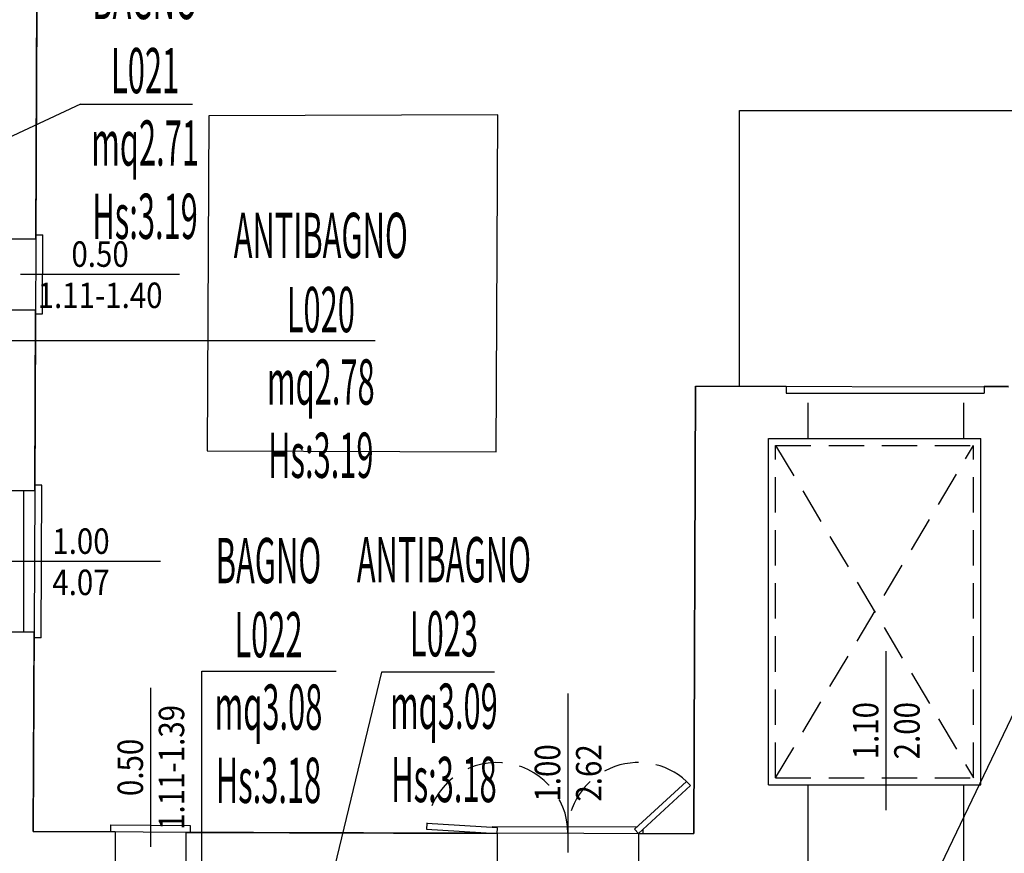
# Model space of a CAD drawing. Units: millimetres. Extents: x 1368.1 to 1413.5, y 881.1 to 914.3.
# Drawn here: x 1384.4 to 1391.3, y 896.4 to 902.3 of the extents above; entities that cross this region are included whole.
import ezdxf
from ezdxf.enums import TextEntityAlignment as Align

# ---------------------------------------------------------------- set-up
doc = ezdxf.new("R2010")
doc.units = ezdxf.units.MM
doc.linetypes.add('HIDDEN', pattern=[0.375, 0.25, -0.125])
doc.linetypes.add('INGOMBRO', pattern=[0.5, 0.25, -0.25])
for name, color, linetype in [('A-Dimensioni finestre', 135, 'Continuous'), ('A-Dimensioni porte', 53, 'Continuous'), ('A-LOCALI', 7, 'Continuous'), ('A-Simboli', 140, 'Continuous'), ('AA-Altezza', 6, 'Continuous'), ('AA-Caratteristiche', 135, 'Continuous'), ('AA-Destinazione', 53, 'Continuous'), ('AA-Destinazione CEI', 30, 'Continuous'), ('AA-Finestre', 4, 'Continuous'), ('AA-Muri', 150, 'Continuous'), ('AA-N.Vano', 5, 'Continuous'), ('AA-Rapporti', 135, 'Continuous'), ('AA-Scale-rampe', 11, 'Continuous'), ('AA-Superficie', 135, 'Continuous'), ('AA-Tetti', 7, 'Continuous'), ('AA-Viste', 2, 'Continuous')]:
    doc.layers.add(name, color=color, linetype=linetype)
for name, color, linetype, plot in [('AA-ClasseREI', 230, 'Continuous', False), ('AA-Nretichette', 7, 'Continuous', False), ('AA-Postiletto', 7, 'Continuous', False), ('C-Polilinee lorde', 3, 'Continuous', False)]:
    doc.layers.add(name, color=color, linetype=linetype, plot=plot)
doc.styles.add('ROMANS', font='romans')
doc.styles.get("Standard").update_dxf_attribs({"font": 'txt.shx'})

# ---------------------------------------------------------------- blocks, each defined once
blk = doc.blocks.new('DWG_INFISSO_COD')
blk.add_line((0.5, 0), (-0.5, 0))
at = {"style": 'ROMANS', "width": 0.85}
for tag, p in [('LARGHEZZA', (0, 0.0473)), ('ALTEZZA', (0, -0.2118))]:
    blk.add_attdef(tag, text='', height=0.16, dxfattribs=at).set_placement(p, align=Align.CENTER)
at = {"style": 'ROMANS', "width": 0.85, "flags": 1}
for tag, height, p in [('S.V.', 0.16, (0, -0.4708)), ('S.I.', 0.16, (0, -0.7299)), ('1', 0.128, (0, -0.9371)), ('2', 0.128, (0, -1.1443)), ('3', 0.128, (0, -1.3516)), ('4', 0.128, (0, -1.5588)), ('5', 0.128, (0, -1.7661)), ('6', 0.128, (0, -1.9733))]:
    blk.add_attdef(tag, text='', height=height, dxfattribs=at).set_placement(p, align=Align.CENTER)
blk = doc.blocks.new('VANO_COD')
at = {"layer": 'Defpoints'}
blk.add_circle((0, 0), 0.01, dxfattribs=at)
at = {"flags": 9}
for tag in ['YAC_BLOCK', 'YAC_BLOCKID', 'YAC_BLOCKCODE', 'YAC_NAME', 'YAC_NAMEB', 'YAC_DESCRIPTION', 'YAC_AZIENDA', 'YAC_DESCRIZIONEAZIENDA', 'YAC_NAMEU', 'YAC_DESCRIZIONEU', 'YAC_UTENTE', 'YAC_CODUTENTE', 'YAC_DESCUTENTE', 'YAC_LEVEL1', 'YAC_LEVEL2', 'YAC_LEVEL3', 'YAC_LEVEL4', 'YAC_LEVEL5', 'YAC_LEVEL1DESC', 'YAC_LEVEL2DESC', 'YAC_LEVEL3DESC', 'YAC_LEVEL4DESC', 'YAC_LEVEL5DESC', 'YAC_POSITION1', 'YAC_POSITION2', 'YAC_POSITION3', 'YAC_POSITION4', 'YAC_POSITION5', 'YAC_CODICETOTALE', 'YAC_VANO_CLASSE', 'YAC_ATTRIBUTE_SITE_ID']:
    blk.add_attdef(tag, (0, 0), '', height=1, dxfattribs=at)
at = {"layer": 'AA-Altezza', "color": 6, "style": 'ROMANS', "width": 0.5, "flags": 8}
blk.add_attdef('YAC_ATTRIBUTE_ALTEZZA', text='', height=0.32, dxfattribs=at).set_placement((0, -1.3503), align=Align.CENTER)
at = {"layer": 'AA-Caratteristiche', "style": 'ROMANS', "width": 0.5, "flags": 9}
for tag, p in [('YAC_ATTRIBUTE_BL_ID', (0, 1.2341)), ('YAC_ATTRIBUTE_FL_ID', (0, 0.7221)), ('YAC_ATTRIBUTE_QUOTA_PAVIMENTO', (0, -4.977)), ('YAC_ATTRIBUTE_PERIMETRO', (0, -5.4951)), ('YAC_ATTRIBUTE_SUPERFICIE_PARETI', (0, -6.0132)), ('YAC_ATTRIBUTE_VOLUME', (0, -6.5313)), ('YAC_ATTRIBUTE_PAVIMENTO', (0, -7.0494)), ('YAC_ATTRIBUTE_RIVESTIMENTO_E_ALTEZZA', (0, -7.5674)), ('YAC_ATTRIBUTE_FINITURA_PARETI', (0, -8.0855)), ('YAC_ATTRIBUTE_FINITURA_SOFFITTO', (0, -8.6036)), ('YAC_ATTRIBUTE_CONTROSOFFITTO', (0, -9.1217)), ('YAC_ATTRIBUTE_FOTO_1', (0, -9.6398)), ('YAC_ATTRIBUTE_FOTO_2', (0, -10.1579)), ('YAC_ATTRIBUTE_FOTO_3', (0, -10.676)), ('YAC_ATTRIBUTE_FOTO_4', (0, -11.1941)), ('YAC_ATTRIBUTE_FOTO_5', (0, -11.7122)), ('YAC_ATTRIBUTE_FOTO_6', (0, -12.2303))]:
    blk.add_attdef(tag, text='', height=0.32, dxfattribs=at).set_placement(p, align=Align.CENTER)
at = {"layer": 'AA-ClasseREI', "style": 'ROMANS', "width": 0.5, "flags": 9}
blk.add_attdef('YAC_ATTRIBUTE_CLASSE_REI', text='', height=0.32, dxfattribs=at).set_placement((0, -3.4227), align=Align.CENTER)
at = {"layer": 'AA-Destinazione', "color": 53, "style": 'ROMANS', "width": 0.5, "flags": 8}
blk.add_attdef('YAC_ATTRIBUTE_DESTINAZIONE_USO', text='', height=0.32, dxfattribs=at).set_placement((0, 0.204), align=Align.CENTER)
at = {"layer": 'AA-Destinazione CEI', "style": 'ROMANS', "width": 0.5, "flags": 9}
blk.add_attdef('YAC_ATTRIBUTE_CLASSIF_USO_MEDICO', text='', height=0.32, dxfattribs=at).set_placement((0, -2.9046), align=Align.CENTER)
at = {"layer": 'AA-N.Vano', "color": 5, "style": 'ROMANS', "width": 0.5, "flags": 8}
blk.add_attdef('YAC_ATTRIBUTE_RM_ID', text='', height=0.32, dxfattribs=at).set_placement((0, -0.3202), align=Align.CENTER)
at = {"layer": 'AA-Nretichette', "style": 'ROMANS', "width": 0.5, "flags": 9}
blk.add_attdef('YAC_ATTRIBUTE_NR_ETICHETTE', text='', height=0.32, dxfattribs=at).set_placement((0, -4.4589), align=Align.CENTER)
at = {"layer": 'AA-Postiletto', "style": 'ROMANS', "width": 0.5, "flags": 9}
blk.add_attdef('YAC_ATTRIBUTE_NR_POSTI_LETTO', text='', height=0.32, dxfattribs=at).set_placement((0, -3.9408), align=Align.CENTER)
at = {"layer": 'AA-Rapporti', "style": 'ROMANS', "width": 0.5, "flags": 9}
for tag, p in [('YAC_ATTRIBUTE_R_ILLUMINANTE', (0, -1.8684)), ('YAC_ATTRIBUTE_R_VENTILANTE', (0, -2.3865))]:
    blk.add_attdef(tag, text='', height=0.32, dxfattribs=at).set_placement(p, align=Align.CENTER)
at = {"layer": 'AA-Superficie', "color": 135, "style": 'ROMANS', "width": 0.5, "flags": 8}
blk.add_attdef('YAC_ATTRIBUTE_SUPERFICIE', text='', height=0.32, dxfattribs=at).set_placement((0, -0.8322), align=Align.CENTER)

msp = doc.modelspace()

# ---------------------------------------------------------------- linework, layer by layer
at = {"layer": 'A-Simboli', "linetype": 'HIDDEN'}
for p, q in [((1389.73, 899.3003), (1391.13, 899.3003)), ((1389.73, 896.9503), (1389.73, 899.3003)), ((1389.73, 899.3003), (1391.13, 896.9503)), ((1389.73, 896.9503), (1391.13, 899.3003)), ((1391.13, 896.9503), (1391.13, 899.3003)), ((1389.73, 896.9503), (1391.13, 896.9503))]:
    msp.add_line(p, q, dxfattribs=at)
at = {"layer": 'AA-Finestre'}
msp.add_line((1384.4136, 897.9803), (1384.4136, 898.9803), dxfattribs=at)
for points in [[(1388.76, 896.5565), (1388.7329, 896.5859), (1389.1007, 896.9246), (1389.1278, 896.8952)], [(1387.76, 896.5565), (1387.7624, 896.5964), (1387.2633, 896.6265), (1387.2609, 896.5866)]]:
    msp.add_lwpolyline(points, close=True, dxfattribs=at)
at = {"layer": 'AA-Finestre', "linetype": 'HIDDEN'}
for centre, start, end in [((1387.76, 896.5565), 360, 171.97548), ((1388.76, 896.5565), 47.22016, 180)]:
    msp.add_arc(centre, 0.5016, start, end, dxfattribs=at)
at = {"layer": 'AA-Muri', "lineweight": -2}
for p, q in [((1384.4991, 900.7602), (1384.5091, 902.9202)), ((1384.4909, 898.9803), (1384.4968, 900.2602)), ((1389.1641, 899.7194), (1389.1514, 896.5565)), ((1389.8041, 899.7194), (1389.8039, 899.6694)), ((1391.2041, 899.7194), (1391.2039, 899.6694)), ((1384.4797, 896.5696), (1384.4862, 897.9803))]:
    msp.add_line(p, q, dxfattribs=at)
at = {"layer": 'AA-Muri'}
for p, q in [((1384.2299, 900.7602), (1384.4991, 900.7602)), ((1384.2287, 900.2602), (1384.4968, 900.2602)), ((1389.1641, 899.7194), (1389.8041, 899.7194)), ((1391.2041, 899.7194), (1391.3759, 899.7194)), ((1389.8039, 899.6694), (1389.96, 899.6694)), ((1389.96, 899.6694), (1391.06, 899.6694)), ((1391.06, 899.6694), (1391.2039, 899.6694)), ((1389.68, 899.3503), (1389.96, 899.3503)), ((1389.68, 896.9003), (1389.68, 899.3503)), ((1391.06, 899.3503), (1391.18, 899.3503)), ((1391.18, 896.9003), (1391.18, 899.3503)), ((1384.4909, 898.9803), (1384.2058, 898.9803)), ((1384.4862, 897.9803), (1384.2036, 897.9803)), ((1389.68, 896.9003), (1389.96, 896.9003)), ((1389.96, 896.2203), (1389.96, 896.9003)), ((1391.06, 896.9003), (1391.18, 896.9003)), ((1391.06, 896.0803), (1391.06, 896.9003)), ((1385.06, 896.5673), (1384.4797, 896.5696)), ((1385.06, 896.5673), (1385.06, 896.2103)), ((1385.56, 896.5633), (1385.56, 896.2103)), ((1385.56, 896.5633), (1387.76, 896.5565)), ((1387.76, 896.5565), (1387.76, 896.2203)), ((1388.76, 896.5565), (1388.76, 896.2203)), ((1388.76, 896.5565), (1389.1514, 896.5565))]:
    msp.add_line(p, q, dxfattribs=at)
at = {"layer": 'AA-Muri', "linetype": 'INGOMBRO'}
for p, q in [((1389.96, 899.3503), (1389.96, 899.6694)), ((1391.06, 899.3503), (1391.06, 899.6694))]:
    msp.add_line(p, q, dxfattribs=at)
at = {"layer": 'AA-N.Vano'}
for p, q in [((1384.8136, 901.7144), (1385.6078, 901.7144)), ((1386.8972, 900.0409), (1381.2232, 900.0409))]:
    msp.add_line(p, q, dxfattribs=at)
for points in [[(1384.8136, 901.7144), (1383.5982, 901.1452)], [(1390.707, 895.9342), (1393.0209, 900.7607), (1394.146, 900.7607)], [(1385.6729, 895.8497), (1385.6729, 897.7046), (1386.6227, 897.7046)], [(1387.7425, 897.6965), (1386.9434, 897.6965), (1385.9931, 893.7622)]]:
    msp.add_lwpolyline(points, dxfattribs=at)
at = {"layer": 'AA-Scale-rampe'}
for p, q in [((1389.96, 899.3503), (1391.06, 899.3503)), ((1389.96, 896.9003), (1391.06, 896.9003))]:
    msp.add_line(p, q, dxfattribs=at)
at = {"layer": 'AA-Tetti'}
for p, q in [((1389.4741, 899.7194), (1389.4741, 901.6694)), ((1389.4741, 901.6694), (1391.6738, 901.6694)), ((1385.7226, 901.6309), (1385.7103, 899.261)), ((1387.7667, 901.638), (1385.7226, 901.6309)), ((1387.753, 899.2549), (1387.7667, 901.638)), ((1385.7103, 899.261), (1387.753, 899.2549))]:
    msp.add_line(p, q, dxfattribs=at)
at = {"layer": 'AA-Viste', "lineweight": -2}
for p, q in [((1384.4993, 900.7902), (1384.5493, 900.7902)), ((1384.5467, 900.2302), (1384.5493, 900.7902)), ((1384.4967, 900.2302), (1384.5467, 900.2302)), ((1384.541, 899.0203), (1384.491, 899.0203)), ((1384.536, 897.9403), (1384.541, 899.0203)), ((1384.536, 897.9403), (1384.486, 897.9403))]:
    msp.add_line(p, q, dxfattribs=at)
for points in [[(1385.03, 896.5674), (1385.03, 896.6174), (1385.59, 896.6132), (1385.59, 896.5632)], [(1387.73, 896.5984), (1387.73, 896.6066), (1388.751, 896.6025)], [(1388.79, 896.5841), (1388.79, 896.5565)], [(1387.73, 896.5566), (1387.73, 896.5583)]]:
    msp.add_lwpolyline(points, dxfattribs=at)
at = {"layer": 'C-Polilinee lorde'}
msp.add_lwpolyline([(1409.0625, 885.6024), (1373.5306, 885.6024), (1373.5306, 890.5574), (1373.5474, 893.8016), (1373.581, 900.2702), (1373.5885, 901.7102), (1373.6143, 906.6802), (1373.6217, 908.1202), (1373.6307, 909.8437), (1384.5411, 909.8142), (1384.5332, 908.104), (1384.5142, 904.0202), (1384.4991, 900.7602), (1384.4909, 898.9803), (1384.4797, 896.5696), (1389.1514, 896.5565), (1389.1641, 899.7194), (1391.3759, 899.7149)], dxfattribs=at)

# ---------------------------------------------------------------- block references
at = {"layer": 'A-Dimensioni finestre', "xscale": 1.125, "yscale": 1.125, "zscale": 1.125}
for p, values in [((1384.9533, 900.51), {'LARGHEZZA': '0.50', 'ALTEZZA': '1.11-1.40'}), ((1384.8181, 898.4803), {'LARGHEZZA': '1.00', 'ALTEZZA': '4.07'})]:
    msp.add_blockref('DWG_INFISSO_COD', p, dxfattribs=at).add_auto_attribs(values)
at = {"layer": 'A-Dimensioni finestre', "xscale": 1.125, "yscale": 1.125, "zscale": 1.125, "rotation": 89.99999999999977}
for p, values in [((1385.31, 897.0234), {'LARGHEZZA': '0.50', 'ALTEZZA': '1.11-1.39'}), ((1388.26, 896.9843), {'LARGHEZZA': '1.00', 'ALTEZZA': '2.62'})]:
    msp.add_blockref('DWG_INFISSO_COD', p, dxfattribs=at).add_auto_attribs(values)
at = {"layer": 'A-Dimensioni porte', "xscale": 1.125, "yscale": 1.125, "zscale": 1.125, "rotation": 89.99999999999977}
msp.add_blockref('DWG_INFISSO_COD', (1390.51, 897.2831), dxfattribs=at).add_auto_attribs({'LARGHEZZA': '1.10', 'ALTEZZA': '2.00'})
at = {"layer": 'A-LOCALI'}
ref = msp.add_blockref('VANO_COD', (1383.6002, 901.1468), dxfattribs=at)
ref.add_attrib('YAC_ATTRIBUTE_RM_ID', 'L021', dxfattribs={"layer": 'AA-N.Vano', "color": 5, "height": 0.32, "style": 'ROMANS', "width": 0.5}).set_placement((1385.2715, 901.7907), align=Align.CENTER)
ref.add_attrib('YAC_ATTRIBUTE_SUPERFICIE', 'mq2.71', dxfattribs={"layer": 'AA-Superficie', "color": 135, "height": 0.32, "style": 'ROMANS', "width": 0.5}).set_placement((1385.2715, 901.2787), align=Align.CENTER)
ref.add_attrib('YAC_ATTRIBUTE_ALTEZZA', 'Hs:3.19', dxfattribs={"layer": 'AA-Altezza', "color": 6, "height": 0.32, "style": 'ROMANS', "width": 0.5}).set_placement((1385.2715, 900.7606), align=Align.CENTER)
ref.add_attrib('YAC_ATTRIBUTE_DESTINAZIONE_USO', 'BAGNO', dxfattribs={"layer": 'AA-Destinazione', "color": 53, "height": 0.32, "style": 'ROMANS', "width": 0.5}).set_placement((1385.2715, 902.3149), align=Align.CENTER)
ref = msp.add_blockref('VANO_COD', (1390.707, 895.9342), dxfattribs=at)
ref.add_attrib('YAC_ATTRIBUTE_RM_ID', 'C005', dxfattribs={"layer": 'AA-N.Vano', "color": 5, "height": 0.32, "style": 'ROMANS', "width": 0.5}).set_placement((1393.5995, 900.8561), align=Align.CENTER)
ref.add_attrib('YAC_ATTRIBUTE_SUPERFICIE', 'mq2.26', dxfattribs={"layer": 'AA-Superficie', "color": 135, "height": 0.32, "style": 'ROMANS', "width": 0.5}).set_placement((1393.5995, 900.3441), align=Align.CENTER)
ref.add_attrib('YAC_ATTRIBUTE_ALTEZZA', 'Hs:3.18', dxfattribs={"layer": 'AA-Altezza', "color": 6, "height": 0.32, "style": 'ROMANS', "width": 0.5}).set_placement((1393.5995, 899.826), align=Align.CENTER)
ref.add_attrib('YAC_ATTRIBUTE_DESTINAZIONE_USO', 'DISIMPEGNO', dxfattribs={"layer": 'AA-Destinazione', "color": 53, "height": 0.32, "style": 'ROMANS', "width": 0.5}).set_placement((1393.5995, 901.3803), align=Align.CENTER)
ref = msp.add_blockref('VANO_COD', (1381.2232, 900.0409), dxfattribs=at)
ref.add_attrib('YAC_ATTRIBUTE_RM_ID', 'L020', dxfattribs={"layer": 'AA-N.Vano', "color": 5, "height": 0.32, "style": 'ROMANS', "width": 0.5}).set_placement((1386.5139, 900.1009), align=Align.CENTER)
ref.add_attrib('YAC_ATTRIBUTE_SUPERFICIE', 'mq2.78', dxfattribs={"layer": 'AA-Superficie', "color": 135, "height": 0.32, "style": 'ROMANS', "width": 0.5}).set_placement((1386.5139, 899.5889), align=Align.CENTER)
ref.add_attrib('YAC_ATTRIBUTE_ALTEZZA', 'Hs:3.19', dxfattribs={"layer": 'AA-Altezza', "color": 6, "height": 0.32, "style": 'ROMANS', "width": 0.5}).set_placement((1386.5139, 899.0708), align=Align.CENTER)
ref.add_attrib('YAC_ATTRIBUTE_DESTINAZIONE_USO', 'ANTIBAGNO', dxfattribs={"layer": 'AA-Destinazione', "color": 53, "height": 0.32, "style": 'ROMANS', "width": 0.5}).set_placement((1386.5139, 900.6251), align=Align.CENTER)
ref = msp.add_blockref('VANO_COD', (1385.6729, 895.8497), dxfattribs=at)
ref.add_attrib('YAC_ATTRIBUTE_RM_ID', 'L022', dxfattribs={"layer": 'AA-N.Vano', "color": 5, "height": 0.32, "style": 'ROMANS', "width": 0.5}).set_placement((1386.1439, 897.8019), align=Align.CENTER)
ref.add_attrib('YAC_ATTRIBUTE_SUPERFICIE', 'mq3.08', dxfattribs={"layer": 'AA-Superficie', "color": 135, "height": 0.32, "style": 'ROMANS', "width": 0.5}).set_placement((1386.1439, 897.2899), align=Align.CENTER)
ref.add_attrib('YAC_ATTRIBUTE_ALTEZZA', 'Hs:3.18', dxfattribs={"layer": 'AA-Altezza', "color": 6, "height": 0.32, "style": 'ROMANS', "width": 0.5}).set_placement((1386.1439, 896.7718), align=Align.CENTER)
ref.add_attrib('YAC_ATTRIBUTE_DESTINAZIONE_USO', 'BAGNO', dxfattribs={"layer": 'AA-Destinazione', "color": 53, "height": 0.32, "style": 'ROMANS', "width": 0.5}).set_placement((1386.1439, 898.326), align=Align.CENTER)
ref = msp.add_blockref('VANO_COD', (1385.9931, 893.7622), dxfattribs=at)
ref.add_attrib('YAC_ATTRIBUTE_RM_ID', 'L023', dxfattribs={"layer": 'AA-N.Vano', "color": 5, "height": 0.32, "style": 'ROMANS', "width": 0.5}).set_placement((1387.3846, 897.8082), align=Align.CENTER)
ref.add_attrib('YAC_ATTRIBUTE_SUPERFICIE', 'mq3.09', dxfattribs={"layer": 'AA-Superficie', "color": 135, "height": 0.32, "style": 'ROMANS', "width": 0.5}).set_placement((1387.3846, 897.2961), align=Align.CENTER)
ref.add_attrib('YAC_ATTRIBUTE_ALTEZZA', 'Hs:3.18', dxfattribs={"layer": 'AA-Altezza', "color": 6, "height": 0.32, "style": 'ROMANS', "width": 0.5}).set_placement((1387.3846, 896.778), align=Align.CENTER)
ref.add_attrib('YAC_ATTRIBUTE_DESTINAZIONE_USO', 'ANTIBAGNO', dxfattribs={"layer": 'AA-Destinazione', "color": 53, "height": 0.32, "style": 'ROMANS', "width": 0.5}).set_placement((1387.3846, 898.3323), align=Align.CENTER)

doc.saveas('drawing.dxf')
